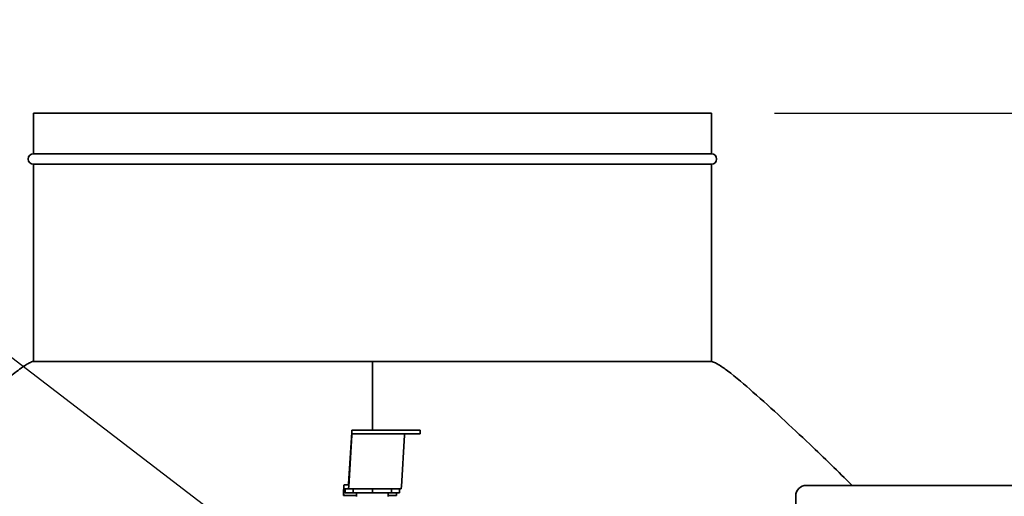
# Model space of a CAD drawing. Units: inches. Extents: x 34 to 380, y 30 to 248.
# Drawn here: x 171 to 195, y 226 to 237 of the extents above; entities that cross this region are included whole.
import ezdxf

# ---------------------------------------------------------------- set-up
doc = ezdxf.new("R2010")
doc.units = ezdxf.units.IN
doc.header["$LTSCALE"] = 24
doc.header["$MEASUREMENT"] = 0
doc.layers.add('Dimension (ANSI)', color=7, linetype='Continuous', lineweight=25)
doc.layers.add('Visible (ANSI)', color=7, linetype='Continuous', lineweight=35)
doc.styles.add('Note Text (ANSI)', font='tahoma.ttf')
doc.dimstyles.new('Default (ANSI)', dxfattribs={"dimscale": 24, "dimtxt": 0.08, "dimasz": 0.098425, "dimexe": 0.0625, "dimexo": 0.0625, "dimgap": 0.031496, "dimtad": 0, "dimtih": 1, "dimtoh": 1, "dimdec": 5, "dimrnd": 1e-08, "dimzin": 3, "dimdsep": 46, "dimlunit": 5, "dimtxsty": 'Note Text (ANSI)', "dimcen": 0.09, "dimdle": 0.393701, "dimclrd": 256, "dimclre": 256, "dimclrt": 256, "dimadec": 0, "dimazin": 1, "dimtfac": 1.5, "dimtofl": 0, "dimtmove": 0, "dimatfit": 3, "dimfxl": 0, "dimfrac": 2, "dimtolj": 1, "dimtzin": 4, "dimlwd": -1, "dimlwe": -1, "dimarcsym": 0})

# ---------------------------------------------------------------- blocks, each defined once
blk = doc.blocks.new('*D33')
at = {"layer": 'Defpoints', "color": 0}
for p in [(187.732, 234.944), (226.951, 234.944), (207.388, 166.572)]:
    blk.add_point(p, dxfattribs=at)
at = {"layer": 'Dimension (ANSI)'}
for p, q in [((189.232, 234.944), (228.451, 234.944)), ((226.951, 232.582), (226.951, 208.441)), ((226.951, 168.934), (226.951, 201.131)), ((208.888, 166.572), (228.451, 166.572))]:
    blk.add_line(p, q, dxfattribs=at)
for points in [[(226.558, 232.582), (227.345, 232.582), (226.951, 234.944)], [(226.558, 168.934), (227.345, 168.934), (226.951, 166.572)]]:
    blk.add_solid(points, dxfattribs=at)
at = {"layer": 'Dimension (ANSI)', "insert": (226.951, 204.786), "char_height": 1.92, "attachment_point": 5, "style": 'Note Text (ANSI)'}
blk.add_mtext('\\A1; 68 3/8\\P[1737]', dxfattribs=at)
blk = doc.blocks.new('*D47')
at = {"layer": 'Defpoints', "color": 0}
for p in [(178.396, 223.617), (181.006, 221.617)]:
    blk.add_point(p, dxfattribs=at)
at = {"layer": 'Dimension (ANSI)'}
for p, q in [((157.685, 234.151), (164.645, 234.151)), ((164.645, 234.151), (176.52, 225.054)), ((179.701, 220.457), (179.701, 224.777)), ((177.541, 222.617), (181.861, 222.617))]:
    blk.add_line(p, q, dxfattribs=at)
blk.add_solid([(176.76, 225.366), (176.281, 224.741), (178.396, 223.617)], dxfattribs=at)
at = {"layer": 'Dimension (ANSI)', "insert": (154.691, 237.006), "char_height": 1.92, "attachment_point": 2, "style": 'Note Text (ANSI)'}
blk.add_mtext('\\A1; \\P[84]', dxfattribs=at)

msp = doc.modelspace()

# ---------------------------------------------------------------- linework, layer by layer
at = {"layer": 'Visible (ANSI)'}
for p, q in [((171.6699226, 234.9439203), (187.7324226, 234.9439203)), ((171.6699226, 234.9439203), (171.6699226, 233.9869203)), ((187.7324226, 234.9439203), (187.7324226, 233.9869203)), ((187.7324226, 233.9869203), (171.6699226, 233.9869203)), ((171.6699226, 233.7369203), (187.7324226, 233.7369203)), ((171.6699226, 233.7369203), (171.6699226, 229.0679203)), ((187.7324226, 233.7369203), (187.7324226, 229.0679203)), ((174.3205927, 229.0679203), (171.6699226, 229.0679203)), ((179.7011726, 229.0679203), (174.3205927, 229.0679203)), ((185.0817525, 229.0679203), (179.7011726, 229.0679203)), ((187.7324226, 229.0679203), (185.0817525, 229.0679203)), ((179.2097384, 227.3899727), (179.1370527, 226.1695891)), ((179.140843, 226.1059495), (179.2135288, 227.3263331)), ((179.5814043, 227.4426935), (179.2173191, 227.4426935)), ((179.5814043, 227.3526935), (179.2173191, 227.3526935)), ((179.5814043, 227.4426935), (179.911962, 227.4426935)), ((179.911962, 227.3526935), (179.5814043, 227.3526935)), ((180.5358524, 227.4426935), (179.911962, 227.4426935)), ((180.5358524, 227.3526935), (179.911962, 227.3526935)), ((180.4613097, 227.3263331), (180.388624, 226.1059495)), ((180.5358524, 227.4426935), (180.82974, 227.4426935)), ((180.82974, 227.3526935), (180.5358524, 227.3526935)), ((180.82974, 227.3526935), (180.82974, 227.4426935)), ((179.1332623, 226.1432287), (179.0293043, 226.1432287)), ((189.9822116, 226.133729), (195.6877333, 226.133729)), ((179.0185835, 225.8932287), (179.0185835, 225.9632287)), ((179.0185835, 225.8932287), (179.0239439, 225.8932287)), ((179.0239439, 225.8932287), (179.0239439, 225.9632287)), ((179.0239439, 225.8932287), (179.3259616, 225.8932287)), ((179.0582913, 226.0532287), (179.0293043, 226.0532287)), ((179.0776368, 226.0532287), (179.0582913, 226.0532287)), ((179.0582913, 225.9602287), (179.0582913, 226.0532287)), ((179.2465251, 225.9602287), (179.0582913, 225.9602287)), ((179.1332623, 226.0532287), (179.0776368, 226.0532287)), ((180.3810432, 226.0532287), (179.1332623, 226.0532287)), ((179.2465251, 225.9602287), (179.2465251, 226.0532287)), ((179.7009616, 225.9602287), (179.2465251, 225.9602287)), ((179.3259616, 225.8672287), (179.3259616, 225.9602287)), ((179.7009616, 225.9602287), (179.7009616, 226.0532287)), ((180.1553982, 225.9602287), (179.7009616, 225.9602287)), ((180.0759616, 225.8672287), (180.0759616, 225.9602287)), ((180.0759616, 225.8932287), (180.2717248, 225.8932287)), ((180.1553982, 225.9602287), (180.1553982, 226.0532287)), ((180.343632, 225.9602287), (180.1553982, 225.9602287)), ((180.2717248, 225.9602287), (180.2717248, 225.8932287)), ((180.343632, 225.9602287), (180.343632, 226.0532287)), ((189.7322116, 224.0144714), (189.7322116, 225.883729))]:
    msp.add_line(p, q, dxfattribs=at)
for centre, radius, start, end in [((171.6699226, 233.8619203), 0.125, 90, 270), ((187.7324226, 233.8619203), 0.125, 270, 90), ((189.9822116, 225.883729), 0.25, 90, 180)]:
    msp.add_arc(centre, radius, start, end, dxfattribs=at)
for centre, major_axis, start_param, end_param in [((179.2173191, 227.2626935), (0, 0.18), 0.0000000018, 0.7853981652), ((179.2173191, 227.2626935), (0, 0.09), 0.0000000018, 0.7853981652), ((180.4651001, 227.2626935), (0, 0.09), 0.0000000018, 0.7853981652), ((179.0293043, 225.9632287), (0, 0.18), 0.0000000018, 1.5707963286), ((179.1332623, 226.2332287), (0, -0.09), 0, 0.7853981652), ((179.1332623, 226.2332287), (0, -0.18), 0.0000000018, 0.7853981652), ((180.3810432, 226.2332287), (0, -0.18), 0, 0.7853981652), ((179.0293043, 225.9632287), (0, 0.09), 0.0000000018, 1.5707963286)]:
    msp.add_ellipse(centre, major_axis=major_axis, ratio=0.0595597395, start_param=start_param, end_param=end_param, dxfattribs=at)
for points, knots in [([(168.3315612, 226.133729), (168.690811, 226.4842665), (169.0519393, 226.8328689), (169.7707422, 227.5153856), (170.128109, 227.8497744), (170.6757155, 228.339533), (170.8603765, 228.5012851), (171.1451916, 228.7354371), (171.2416802, 228.812439), (171.391525, 228.9218971), (171.4425862, 228.957632), (171.5222964, 229.0070217), (171.5496221, 229.0229323), (171.6069057, 229.0512801), (171.6376247, 229.0657695), (171.6699226, 229.0679203)], [13.6206315804, 13.6206315804, 13.6206315804, 13.6206315804, 17.4452476714, 17.4452476714, 21.1736879688, 21.1736879688, 23.0434144776, 23.0434144776, 23.9832555852, 23.9832555852, 24.457423078, 24.457423078, 24.6977930314, 24.6977930314, 24.9444482555, 24.9444482555, 24.9444482555, 24.9444482555]), ([(179.7011726, 229.0679203), (179.7011726, 229.0674921), (179.7011726, 229.0670639), (179.7011726, 228.5868412), (179.7011726, 228.0328182), (179.7011726, 227.442662)], [-0.0036267398, -0.0036267398, -0.0036267398, -0.0036267398, 0, 0, 4.0637371362, 4.0637371362, 4.0637371362, 4.0637371362]), ([(187.7324226, 229.0679203), (187.7424789, 229.0672506), (187.7524389, 229.0650494), (187.7765566, 229.0581061), (187.7905881, 229.0525393), (187.8358063, 229.0323686), (187.8659554, 229.0153051), (187.9703661, 228.9519458), (188.0415645, 228.9004255), (188.3214524, 228.6896945), (188.521034, 228.5182009), (189.1765451, 227.9437523), (189.6206368, 227.5267547), (190.4002025, 226.7846929), (190.7364741, 226.4600624), (191.0710983, 226.133729)], [0, 0, 0, 0, 0.0767988572, 0.0767988572, 0.1912416407, 0.1912416407, 0.4540882102, 0.4540882102, 1.1218802885, 1.1218802885, 3.1237522809, 3.1237522809, 7.7634703476, 7.7634703476, 11.3250047371, 11.3250047371, 11.3250047371, 11.3250047371])]:
    msp.add_open_spline(points, degree=3, knots=knots, dxfattribs=at)

# ---------------------------------------------------------------- dimensions: what is measured, and where the dimension line sits
at = {"layer": 'Dimension (ANSI)'}
dim = msp.add_diameter_dim_2p(p1=(181.0062571, 221.6173478), p2=(178.3956662, 223.6171096), text=' \\X[84]', dimstyle='Default (ANSI)', override={"dimdec": 5, "dimlfac": 1, "dimpost": '\\X', "dimtp": 0, "dimtm": 0, "dimtdec": 2, "dimtvp": -0.25}, dxfattribs=at)
dim.commit()
dim.dimension.update_dxf_attribs({"geometry": '*D47', "text_midpoint": (154.6905286, 234.1505513), "dimtype": 163})
dim = msp.add_linear_dim(base=(226.9512589, 234.9439203), p1=(207.3884616, 166.571729), p2=(187.7324226, 234.9439203), angle=90, text=' <>\\X[1737]', dimstyle='Default (ANSI)', override={"dimdec": 5, "dimpost": '\\X', "dimtp": 0, "dimtm": 0, "dimtdec": 2, "dimatfit": 1}, dxfattribs=at)
dim.commit()
dim.dimension.update_dxf_attribs({"geometry": '*D33', "text_midpoint": (226.9512589, 204.7859312), "dimtype": 160})

doc.saveas('drawing.dxf')
